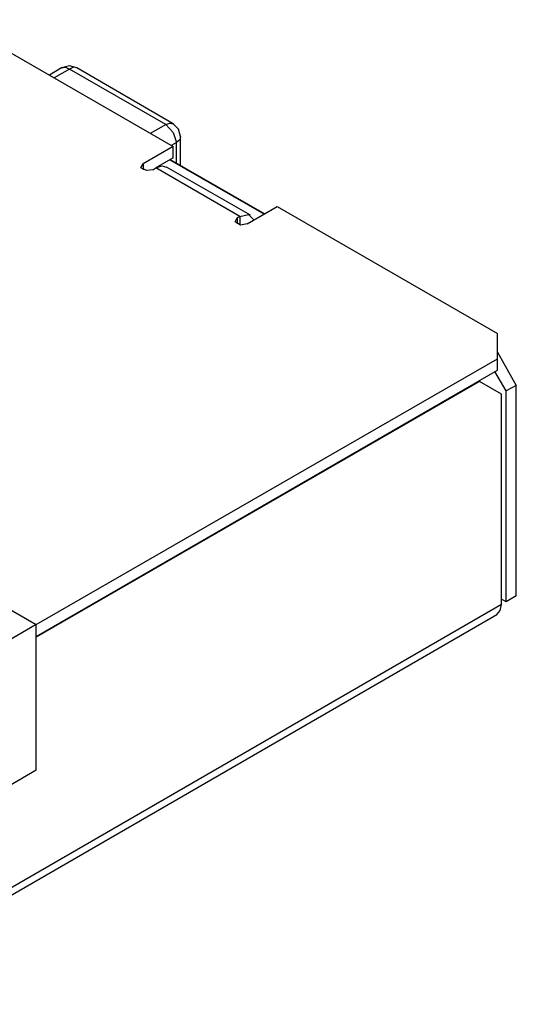
# Model space of a CAD drawing. Extents: x 0 to 11, y 0 to 8.5.
# Drawn here: x 8.2 to 8.9, y 2.9 to 4.3 of the extents above; entities that cross this region are included whole.
import ezdxf

# ---------------------------------------------------------------- set-up
doc = ezdxf.new("R2010")
doc.units = 0
doc.layers.get('0').update_dxf_attribs({"linetype": 'CONTINUOUS'})

msp = doc.modelspace()

# ---------------------------------------------------------------- linework, layer by layer
for p, q in [((8.1152, 4.3091), (8.439, 4.122)), ((8.2864, 4.2411), (8.2746, 4.2382)), ((8.2972, 4.2382), (8.2864, 4.2411)), ((8.2746, 4.2382), (8.2569, 4.2274)), ((8.2864, 4.2362), (8.2638, 4.2234)), ((8.2746, 4.2382), (8.2805, 4.2392)), ((8.2805, 4.2392), (8.2864, 4.2362)), ((8.2923, 4.2392), (8.2864, 4.2362)), ((8.4281, 4.1545), (8.2864, 4.2362)), ((8.2972, 4.2382), (8.2923, 4.2392)), ((8.439, 4.1555), (8.2972, 4.2382)), ((8.4055, 4.1417), (8.4281, 4.1545)), ((8.4281, 4.1545), (8.4341, 4.1565)), ((8.4281, 4.1545), (8.439, 4.1427)), ((8.4341, 4.1565), (8.439, 4.1555)), ((8.4469, 4.1476), (8.439, 4.1555)), ((8.439, 4.1427), (8.4439, 4.128)), ((8.4498, 4.1368), (8.4469, 4.1476)), ((8.4439, 4.128), (8.437, 4.124)), ((8.4488, 4.1319), (8.4439, 4.128)), ((8.4439, 4.0974), (8.4439, 4.128)), ((8.4498, 4.1368), (8.4488, 4.1319)), ((8.4498, 4.0935), (8.4498, 4.1368)), ((8.439, 4.122), (8.3947, 4.0965)), ((8.439, 4.1053), (8.439, 4.122)), ((8.3917, 4.0906), (8.3947, 4.0965)), ((8.3947, 4.0965), (8.3947, 4.0876)), ((8.439, 4.1053), (8.4134, 4.0906)), ((8.4341, 4.1024), (8.5728, 4.0226)), ((8.4341, 4.1024), (8.5728, 4.0226)), ((8.5738, 4.0226), (8.435, 4.1024)), ((8.3996, 4.0866), (8.3917, 4.0906)), ((8.4094, 4.0876), (8.3996, 4.0866)), ((8.4094, 4.0876), (8.4134, 4.0906)), ((8.4134, 4.0906), (8.4222, 4.0935)), ((8.5374, 4.0187), (8.4134, 4.0906)), ((8.4203, 4.0925), (8.4193, 4.0935)), ((8.4222, 4.0935), (8.4291, 4.0915)), ((8.5531, 4.0207), (8.4291, 4.0915)), ((8.5374, 4.0187), (8.5502, 4.0217)), ((8.5482, 4.0079), (8.5925, 4.0335)), ((8.5502, 4.0217), (8.5581, 4.0138)), ((8.5925, 4.0335), (8.9173, 3.8465)), ((8.5305, 4.0108), (8.5335, 4.0167)), ((8.5384, 4.0059), (8.5305, 4.0108)), ((8.5374, 4.0187), (8.5335, 4.0167)), ((8.5335, 4.0167), (8.5335, 4.0079)), ((8.5374, 4.0187), (8.5374, 4.0069)), ((8.5482, 4.0079), (8.5384, 4.0059)), ((8.5581, 4.0138), (8.5581, 4.0138)), ((8.9173, 3.8091), (8.9173, 3.8465)), ((8.9173, 3.8189), (8.9449, 3.7697)), ((8.2372, 3.4173), (8.9173, 3.8091)), ((8.9173, 3.7923), (8.9173, 3.8091)), ((8.2372, 3.3996), (8.9173, 3.7923)), ((8.9301, 3.7618), (8.9134, 3.7904)), ((8.8907, 3.7756), (8.2372, 3.3986)), ((8.8907, 3.7756), (8.8898, 3.7766)), ((8.9232, 3.7569), (8.8907, 3.7756)), ((8.9449, 3.7697), (8.9301, 3.7618)), ((8.9301, 3.4508), (8.9301, 3.7618)), ((8.9449, 3.4596), (8.9449, 3.7697)), ((8.9232, 3.4469), (8.9232, 3.7569)), ((8.0522, 3.5236), (8.2372, 3.4173)), ((8.9449, 3.4596), (8.9301, 3.4508)), ((8.9232, 3.4469), (7.9222, 2.8681)), ((8.9213, 3.438), (8.9232, 3.4469)), ((8.9301, 3.4508), (8.9232, 3.4547)), ((7.9222, 2.8573), (8.9163, 3.4321)), ((8.9163, 3.4321), (8.9213, 3.438)), ((8.2372, 3.4173), (8.0522, 3.31)), ((8.2372, 3.2028), (8.2372, 3.4173)), ((8.0522, 3.0955), (8.2372, 3.2028))]:
    msp.add_line(p, q)

doc.saveas('drawing.dxf')
